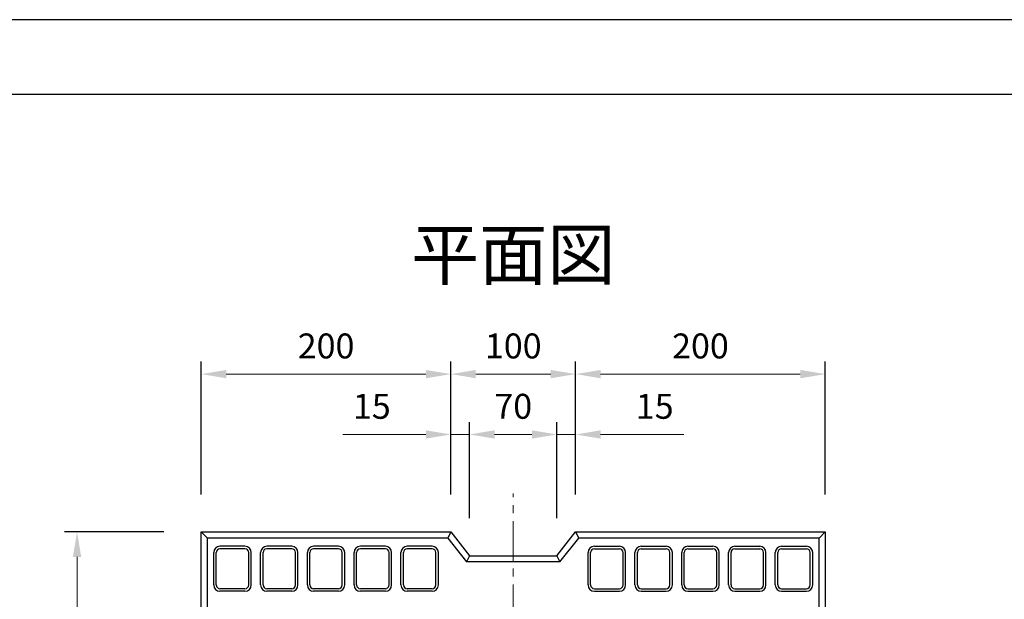
# Model space of a CAD drawing. Units: millimetres. Extents: x 269 to 2789, y 200 to 1982.
# Drawn here: x 764 to 1553, y 1517 to 1982 of the extents above; entities that cross this region are included whole.
import ezdxf

# ---------------------------------------------------------------- set-up
doc = ezdxf.new("R2010")
doc.units = ezdxf.units.MM
doc.linetypes.add('CENTER', pattern=[50.8, 31.75, -6.35, 6.35, -6.35])
doc.layers.get('DEFPOINTS').update_dxf_attribs({"color": 1})
doc.layers.add('センター', color=4, linetype='CENTER', lineweight=15)
doc.layers.add('寸法', color=7, linetype='Continuous', lineweight=15)
doc.layers.add('図', color=7, linetype='Continuous')
doc.layers.add('外枠', color=7, linetype='Continuous')
doc.styles.get("Standard").update_dxf_attribs({"font": 'txt.shx', "bigfont": 'extfont2.shx'})
doc.dimstyles.new('ISO-25', dxfattribs={"dimtxt": 2.5, "dimasz": 2.5, "dimexe": 1.25, "dimexo": 0.625, "dimtad": 2, "dimtxsty": 'Standard', "dimcen": 2.5, "dimadec": 0, "dimazin": 0, "dimtfac": 1, "dimtmove": 0, "dimatfit": 2, "dimfxl": 0, "dimarcsym": 0})

# ---------------------------------------------------------------- blocks, each defined once
blk = doc.blocks.new('*D6')
at = {"layer": 'DEFPOINTS', "color": 0}
for p in [(1124.07, 1649.63), (1109.07, 1571.43), (1124.07, 1552.43)]:
    blk.add_point(p, dxfattribs=at)
at = {"layer": '寸法', "color": 0, "lineweight": -2}
for p, q in [((1109.07, 1601.43), (1109.07, 1659.63)), ((1124.07, 1582.43), (1124.07, 1659.63))]:
    blk.add_line(p, q, dxfattribs=at)
at = {"layer": '寸法', "color": 0}
for p, q in [((1089.07, 1649.63), (1022.4, 1649.63)), ((1124.07, 1649.63), (1109.07, 1649.63)), ((1144.07, 1649.63), (1164.07, 1649.63))]:
    blk.add_line(p, q, dxfattribs=at)
for points in [[(1089.07, 1652.97), (1089.07, 1646.3), (1109.07, 1649.63)], [(1144.07, 1652.97), (1144.07, 1646.3), (1124.07, 1649.63)]]:
    blk.add_solid(points, dxfattribs=at)
at = {"layer": '寸法', "color": 0, "insert": (1045.73, 1669.63), "char_height": 20, "attachment_point": 5}
blk.add_mtext('15', dxfattribs=at)
blk = doc.blocks.new('*D7')
at = {"layer": 'DEFPOINTS', "color": 0}
for p in [(1209.07, 1649.63), (1209.07, 1571.43), (1194.07, 1552.43)]:
    blk.add_point(p, dxfattribs=at)
at = {"layer": '寸法', "color": 0, "lineweight": -2}
for p, q in [((1194.07, 1582.43), (1194.07, 1659.63)), ((1209.07, 1601.43), (1209.07, 1659.63))]:
    blk.add_line(p, q, dxfattribs=at)
at = {"layer": '寸法', "color": 0}
for p, q in [((1174.07, 1649.63), (1154.07, 1649.63)), ((1194.07, 1649.63), (1209.07, 1649.63)), ((1229.07, 1649.63), (1295.73, 1649.63))]:
    blk.add_line(p, q, dxfattribs=at)
for points in [[(1174.07, 1652.97), (1174.07, 1646.3), (1194.07, 1649.63)], [(1229.07, 1652.97), (1229.07, 1646.3), (1209.07, 1649.63)]]:
    blk.add_solid(points, dxfattribs=at)
at = {"layer": '寸法', "color": 0, "insert": (1272.4, 1669.63), "char_height": 20, "attachment_point": 5}
blk.add_mtext('15', dxfattribs=at)
blk = doc.blocks.new('*D8')
at = {"layer": 'DEFPOINTS', "color": 0}
for p in [(1194.07, 1649.63), (1124.07, 1552.43), (1194.07, 1552.43)]:
    blk.add_point(p, dxfattribs=at)
at = {"layer": '寸法', "color": 0, "lineweight": -2}
for p, q in [((1124.07, 1582.43), (1124.07, 1659.63)), ((1194.07, 1582.43), (1194.07, 1659.63))]:
    blk.add_line(p, q, dxfattribs=at)
at = {"layer": '寸法', "color": 0}
blk.add_line((1144.07, 1649.63), (1174.07, 1649.63), dxfattribs=at)
for points in [[(1144.07, 1652.97), (1144.07, 1646.3), (1124.07, 1649.63)], [(1174.07, 1652.97), (1174.07, 1646.3), (1194.07, 1649.63)]]:
    blk.add_solid(points, dxfattribs=at)
at = {"layer": '寸法', "color": 0, "insert": (1159.07, 1669.63), "char_height": 20, "attachment_point": 5}
blk.add_mtext('70', dxfattribs=at)
blk = doc.blocks.new('*D9')
at = {"layer": 'DEFPOINTS', "color": 0}
for p in [(1209.07, 1698.04), (1109.07, 1571.43), (1209.07, 1571.43)]:
    blk.add_point(p, dxfattribs=at)
at = {"layer": '寸法', "color": 0, "lineweight": -2}
for p, q in [((1109.07, 1601.43), (1109.07, 1708.04)), ((1209.07, 1601.43), (1209.07, 1708.04))]:
    blk.add_line(p, q, dxfattribs=at)
at = {"layer": '寸法', "color": 0}
blk.add_line((1129.07, 1698.04), (1189.07, 1698.04), dxfattribs=at)
for points in [[(1129.07, 1701.37), (1129.07, 1694.7), (1109.07, 1698.04)], [(1189.07, 1701.37), (1189.07, 1694.7), (1209.07, 1698.04)]]:
    blk.add_solid(points, dxfattribs=at)
at = {"layer": '寸法', "color": 0, "insert": (1159.07, 1718.04), "char_height": 20, "attachment_point": 5}
blk.add_mtext('100', dxfattribs=at)
blk = doc.blocks.new('*D10')
at = {"layer": 'DEFPOINTS', "color": 0}
for p in [(1109.07, 1698.04), (909.07, 1571.43), (1109.07, 1571.43)]:
    blk.add_point(p, dxfattribs=at)
at = {"layer": '寸法', "color": 0, "lineweight": -2}
for p, q in [((909.07, 1601.43), (909.07, 1708.04)), ((1109.07, 1601.43), (1109.07, 1708.04))]:
    blk.add_line(p, q, dxfattribs=at)
at = {"layer": '寸法', "color": 0}
blk.add_line((929.07, 1698.04), (1089.07, 1698.04), dxfattribs=at)
for points in [[(929.07, 1701.37), (929.07, 1694.7), (909.07, 1698.04)], [(1089.07, 1701.37), (1089.07, 1694.7), (1109.07, 1698.04)]]:
    blk.add_solid(points, dxfattribs=at)
at = {"layer": '寸法', "color": 0, "insert": (1009.07, 1718.04), "char_height": 20, "attachment_point": 5}
blk.add_mtext('200', dxfattribs=at)
blk = doc.blocks.new('*D11')
at = {"layer": 'DEFPOINTS', "color": 0}
for p in [(1409.07, 1698.04), (1209.07, 1571.43), (1409.07, 1571.43)]:
    blk.add_point(p, dxfattribs=at)
at = {"layer": '寸法', "color": 0, "lineweight": -2}
for p, q in [((1209.07, 1601.43), (1209.07, 1708.04)), ((1409.07, 1601.43), (1409.07, 1708.04))]:
    blk.add_line(p, q, dxfattribs=at)
at = {"layer": '寸法', "color": 0}
blk.add_line((1229.07, 1698.04), (1389.07, 1698.04), dxfattribs=at)
for points in [[(1229.07, 1701.37), (1229.07, 1694.7), (1209.07, 1698.04)], [(1389.07, 1701.37), (1389.07, 1694.7), (1409.07, 1698.04)]]:
    blk.add_solid(points, dxfattribs=at)
at = {"layer": '寸法', "color": 0, "insert": (1309.07, 1718.04), "char_height": 20, "attachment_point": 5}
blk.add_mtext('200', dxfattribs=at)
blk = doc.blocks.new('*D12')
at = {"layer": 'DEFPOINTS', "color": 0}
for p in [(809.53, 1571.43), (909.07, 1571.43), (909.07, 1071.43)]:
    blk.add_point(p, dxfattribs=at)
at = {"layer": '寸法', "color": 0, "lineweight": -2}
for p, q in [((879.07, 1571.43), (799.53, 1571.43)), ((879.07, 1071.43), (799.53, 1071.43))]:
    blk.add_line(p, q, dxfattribs=at)
at = {"layer": '寸法', "color": 0}
blk.add_line((809.53, 1091.43), (809.53, 1551.43), dxfattribs=at)
for points in [[(806.19, 1551.43), (812.86, 1551.43), (809.53, 1571.43)], [(806.19, 1091.43), (812.86, 1091.43), (809.53, 1071.43)]]:
    blk.add_solid(points, dxfattribs=at)
at = {"layer": '寸法', "color": 0, "insert": (789.53, 1321.43), "char_height": 20, "attachment_point": 5, "rotation": 90}
blk.add_mtext('500', dxfattribs=at)

msp = doc.modelspace()

# ---------------------------------------------------------------- linework, layer by layer
at = {"layer": 'DEFPOINTS'}
msp.add_lwpolyline([(269.382, 200.288), (2789.382, 200.288), (2789.382, 1982.288), (269.382, 1982.288)], close=True, dxfattribs=at)
at = {"layer": 'センター'}
msp.add_line((1159.066, 1040.427), (1159.066, 1602.427), dxfattribs=at)
at = {"layer": '図'}
for p, q in [((909.066, 1571.427), (1109.066, 1571.427)), ((909.066, 1071.427), (909.066, 1571.427)), ((909.066, 1571.427), (914.066, 1566.427)), ((1109.066, 1571.427), (1106.643, 1566.427)), ((1109.066, 1571.427), (1124.066, 1552.427)), ((1194.066, 1552.427), (1209.066, 1571.427)), ((1209.066, 1571.427), (1409.066, 1571.427)), ((1209.066, 1571.427), (1211.489, 1566.427)), ((1409.066, 1571.427), (1404.066, 1566.427)), ((1409.066, 1571.427), (1409.066, 1071.427)), ((1106.643, 1566.427), (914.066, 1566.427)), ((914.066, 1076.427), (914.066, 1566.427)), ((1106.643, 1566.427), (1121.643, 1547.427)), ((1196.489, 1547.427), (1211.489, 1566.427)), ((1404.066, 1566.427), (1211.489, 1566.427)), ((1404.066, 1076.427), (1404.066, 1566.427)), ((919.066, 1528.927), (919.066, 1554.927)), ((921.066, 1528.927), (921.066, 1554.927)), ((944.066, 1559.927), (924.066, 1559.927)), ((944.066, 1557.927), (924.066, 1557.927)), ((947.066, 1528.927), (947.066, 1554.927)), ((949.066, 1528.927), (949.066, 1554.927)), ((956.566, 1528.927), (956.566, 1554.927)), ((958.566, 1528.927), (958.566, 1554.927)), ((981.566, 1559.927), (961.566, 1559.927)), ((981.566, 1557.927), (961.566, 1557.927)), ((984.566, 1528.927), (984.566, 1554.927)), ((986.566, 1528.927), (986.566, 1554.927)), ((994.066, 1528.927), (994.066, 1554.927)), ((996.066, 1528.927), (996.066, 1554.927)), ((1019.066, 1559.927), (999.066, 1559.927)), ((1019.066, 1557.927), (999.066, 1557.927)), ((1022.066, 1528.927), (1022.066, 1554.927)), ((1024.066, 1528.927), (1024.066, 1554.927)), ((1031.566, 1528.927), (1031.566, 1554.927)), ((1033.566, 1528.927), (1033.566, 1554.927)), ((1056.566, 1559.927), (1036.566, 1559.927)), ((1056.566, 1557.927), (1036.566, 1557.927)), ((1059.566, 1528.927), (1059.566, 1554.927)), ((1061.566, 1528.927), (1061.566, 1554.927)), ((1069.066, 1528.927), (1069.066, 1554.927)), ((1071.066, 1528.927), (1071.066, 1554.927)), ((1094.066, 1559.927), (1074.066, 1559.927)), ((1094.066, 1557.927), (1074.066, 1557.927)), ((1097.066, 1528.927), (1097.066, 1554.927)), ((1099.066, 1528.927), (1099.066, 1554.927)), ((1219.066, 1528.927), (1219.066, 1554.927)), ((1221.066, 1528.927), (1221.066, 1554.927)), ((1224.066, 1559.927), (1244.066, 1559.927)), ((1224.066, 1557.927), (1244.066, 1557.927)), ((1247.066, 1528.927), (1247.066, 1554.927)), ((1249.066, 1528.927), (1249.066, 1554.927)), ((1256.566, 1528.927), (1256.566, 1554.927)), ((1258.566, 1528.927), (1258.566, 1554.927)), ((1261.566, 1559.927), (1281.566, 1559.927)), ((1261.566, 1557.927), (1281.566, 1557.927)), ((1284.566, 1528.927), (1284.566, 1554.927)), ((1286.566, 1528.927), (1286.566, 1554.927)), ((1294.066, 1528.927), (1294.066, 1554.927)), ((1296.066, 1528.927), (1296.066, 1554.927)), ((1299.066, 1559.927), (1319.066, 1559.927)), ((1299.066, 1557.927), (1319.066, 1557.927)), ((1322.066, 1528.927), (1322.066, 1554.927)), ((1324.066, 1528.927), (1324.066, 1554.927)), ((1331.566, 1528.927), (1331.566, 1554.927)), ((1333.566, 1528.927), (1333.566, 1554.927)), ((1336.566, 1559.927), (1356.566, 1559.927)), ((1336.566, 1557.927), (1356.566, 1557.927)), ((1359.566, 1528.927), (1359.566, 1554.927)), ((1361.566, 1528.927), (1361.566, 1554.927)), ((1369.066, 1528.927), (1369.066, 1554.927)), ((1371.066, 1528.927), (1371.066, 1554.927)), ((1374.066, 1559.927), (1394.066, 1559.927)), ((1374.066, 1557.927), (1394.066, 1557.927)), ((1397.066, 1528.927), (1397.066, 1554.927)), ((1399.066, 1528.927), (1399.066, 1554.927)), ((1124.066, 1552.427), (1121.643, 1547.427)), ((1196.489, 1547.427), (1121.643, 1547.427)), ((1124.066, 1552.427), (1194.066, 1552.427)), ((1194.066, 1552.427), (1196.489, 1547.427)), ((944.066, 1525.927), (924.066, 1525.927)), ((944.066, 1523.927), (924.066, 1523.927)), ((981.566, 1525.927), (961.566, 1525.927)), ((981.566, 1523.927), (961.566, 1523.927)), ((1019.066, 1525.927), (999.066, 1525.927)), ((1019.066, 1523.927), (999.066, 1523.927)), ((1056.566, 1525.927), (1036.566, 1525.927)), ((1056.566, 1523.927), (1036.566, 1523.927)), ((1094.066, 1525.927), (1074.066, 1525.927)), ((1094.066, 1523.927), (1074.066, 1523.927)), ((1224.066, 1525.927), (1244.066, 1525.927)), ((1224.066, 1523.927), (1244.066, 1523.927)), ((1261.566, 1525.927), (1281.566, 1525.927)), ((1261.566, 1523.927), (1281.566, 1523.927)), ((1299.066, 1525.927), (1319.066, 1525.927)), ((1299.066, 1523.927), (1319.066, 1523.927)), ((1336.566, 1525.927), (1356.566, 1525.927)), ((1336.566, 1523.927), (1356.566, 1523.927)), ((1374.066, 1525.927), (1394.066, 1525.927)), ((1374.066, 1523.927), (1394.066, 1523.927))]:
    msp.add_line(p, q, dxfattribs=at)
for centre, radius, start, end in [((924.066, 1554.927), 5, 90, 180), ((924.066, 1554.927), 3, 90, 180), ((944.066, 1554.927), 5, 360, 90), ((944.066, 1554.927), 3, 0, 90), ((961.566, 1554.927), 5, 90, 180), ((961.566, 1554.927), 3, 90, 180), ((981.566, 1554.927), 5, 360, 90), ((981.566, 1554.927), 3, 0, 90), ((999.066, 1554.927), 5, 90, 180), ((999.066, 1554.927), 3, 90, 180), ((1019.066, 1554.927), 5, 360, 90), ((1019.066, 1554.927), 3, 0, 90), ((1036.566, 1554.927), 5, 90, 180), ((1036.566, 1554.927), 3, 90, 180), ((1056.566, 1554.927), 5, 360, 90), ((1056.566, 1554.927), 3, 0, 90), ((1074.066, 1554.927), 5, 90, 180), ((1074.066, 1554.927), 3, 90, 180), ((1094.066, 1554.927), 5, 360, 90), ((1094.066, 1554.927), 3, 0, 90), ((1224.066, 1554.927), 5, 90, 180), ((1224.066, 1554.927), 3, 90, 180), ((1244.066, 1554.927), 5, 360, 90), ((1244.066, 1554.927), 3, 0, 90), ((1261.566, 1554.927), 5, 90, 180), ((1261.566, 1554.927), 3, 90, 180), ((1281.566, 1554.927), 5, 360, 90), ((1281.566, 1554.927), 3, 0, 90), ((1299.066, 1554.927), 5, 90, 180), ((1299.066, 1554.927), 3, 90, 180), ((1319.066, 1554.927), 5, 360, 90), ((1319.066, 1554.927), 3, 0, 90), ((1336.566, 1554.927), 5, 90, 180), ((1336.566, 1554.927), 3, 90, 180), ((1356.566, 1554.927), 5, 360, 90), ((1356.566, 1554.927), 3, 0, 90), ((1374.066, 1554.927), 5, 90, 180), ((1374.066, 1554.927), 3, 90, 180), ((1394.066, 1554.927), 5, 360, 90), ((1394.066, 1554.927), 3, 0, 90), ((924.066, 1528.927), 5, 180, 270), ((924.066, 1528.927), 3, 180, 270), ((944.066, 1528.927), 3, 270, 0), ((944.066, 1528.927), 5, 270, 0), ((961.566, 1528.927), 5, 180, 270), ((961.566, 1528.927), 3, 180, 270), ((981.566, 1528.927), 3, 270, 0), ((981.566, 1528.927), 5, 270, 0), ((999.066, 1528.927), 5, 180, 270), ((999.066, 1528.927), 3, 180, 270), ((1019.066, 1528.927), 3, 270, 0), ((1019.066, 1528.927), 5, 270, 0), ((1036.566, 1528.927), 5, 180, 270), ((1036.566, 1528.927), 3, 180, 270), ((1056.566, 1528.927), 3, 270, 0), ((1056.566, 1528.927), 5, 270, 0), ((1074.066, 1528.927), 5, 180, 270), ((1074.066, 1528.927), 3, 180, 270), ((1094.066, 1528.927), 3, 270, 0), ((1094.066, 1528.927), 5, 270, 0), ((1224.066, 1528.927), 5, 180, 270), ((1224.066, 1528.927), 3, 180, 270), ((1244.066, 1528.927), 3, 270, 0), ((1244.066, 1528.927), 5, 270, 360), ((1261.566, 1528.927), 5, 180, 270), ((1261.566, 1528.927), 3, 180, 270), ((1281.566, 1528.927), 3, 270, 0), ((1281.566, 1528.927), 5, 270, 360), ((1299.066, 1528.927), 5, 180, 270), ((1299.066, 1528.927), 3, 180, 270), ((1319.066, 1528.927), 3, 270, 0), ((1319.066, 1528.927), 5, 270, 360), ((1336.566, 1528.927), 5, 180, 270), ((1336.566, 1528.927), 3, 180, 270), ((1356.566, 1528.927), 3, 270, 0), ((1356.566, 1528.927), 5, 270, 360), ((1374.066, 1528.927), 5, 180, 270), ((1374.066, 1528.927), 3, 180, 270), ((1394.066, 1528.927), 3, 270, 0), ((1394.066, 1528.927), 5, 270, 360)]:
    msp.add_arc(centre, radius, start, end, dxfattribs=at)
at = {"layer": '外枠'}
msp.add_lwpolyline([(389.382, 260.288), (2729.382, 260.288), (2729.382, 1922.288), (389.382, 1922.288)], close=True, dxfattribs=at)

# ---------------------------------------------------------------- texts
at = {"layer": '図', "insert": (1159.066, 1788.676), "char_height": 40, "width": 500, "attachment_point": 5}
msp.add_mtext('平面図', dxfattribs=at)

# ---------------------------------------------------------------- dimensions: what is measured, and where the dimension line sits
at = {"layer": '寸法'}
for base, p1, p2, override, picture, middle in [((1109.066, 1698.036), (909.066, 1571.427), (1109.066, 1571.427), {"dimtxt": 20, "dimasz": 20, "dimexe": 10, "dimexo": 30, "dimgap": 10, "dimlwd": 65535}, '*D10', (1009.066, 1718.036)), ((1209.066, 1698.036), (1109.066, 1571.427), (1209.066, 1571.427), {"dimtxt": 20, "dimasz": 20, "dimexe": 10, "dimexo": 30, "dimgap": 10, "dimlwd": 65535}, '*D9', (1159.066, 1718.036)), ((1409.066, 1698.036), (1209.066, 1571.427), (1409.066, 1571.427), {"dimtxt": 20, "dimasz": 20, "dimexe": 10, "dimexo": 30, "dimgap": 10, "dimlwd": 65535}, '*D11', (1309.066, 1718.036)), ((1194.066, 1649.635), (1124.066, 1552.427), (1194.066, 1552.427), {"dimtxt": 20, "dimasz": 20, "dimexe": 10, "dimexo": 30, "dimgap": 10, "dimtad": 2, "dimlwd": 65535}, '*D8', (1159.066, 1669.635))]:
    dim = msp.add_linear_dim(base=base, p1=p1, p2=p2, dimstyle='ISO-25', override=override, dxfattribs=at)
    dim.commit()
    dim.dimension.update_dxf_attribs({"geometry": picture, "text_midpoint": middle})
for base, p1, p2, picture, middle in [((1124.066, 1649.635), (1109.066, 1571.427), (1124.066, 1552.427), '*D6', (1045.733, 1649.635)), ((1209.066, 1649.635), (1194.066, 1552.427), (1209.066, 1571.427), '*D7', (1272.4, 1649.635))]:
    dim = msp.add_linear_dim(base=base, p1=p1, p2=p2, dimstyle='ISO-25', override={"dimtxt": 20, "dimasz": 20, "dimexe": 10, "dimexo": 30, "dimgap": 10, "dimtad": 2, "dimlwd": 65535}, dxfattribs=at)
    dim.commit()
    dim.dimension.update_dxf_attribs({"geometry": picture, "text_midpoint": middle, "dimtype": 160})
dim = msp.add_linear_dim(base=(809.527, 1571.427), p1=(909.066, 1071.427), p2=(909.066, 1571.427), angle=90, dimstyle='ISO-25', override={"dimtxt": 20, "dimasz": 20, "dimexe": 10, "dimexo": 30, "dimgap": 10, "dimlwd": 65535}, dxfattribs=at)
dim.commit()
dim.dimension.update_dxf_attribs({"geometry": '*D12', "text_midpoint": (789.527, 1321.427)})

doc.saveas('drawing.dxf')
